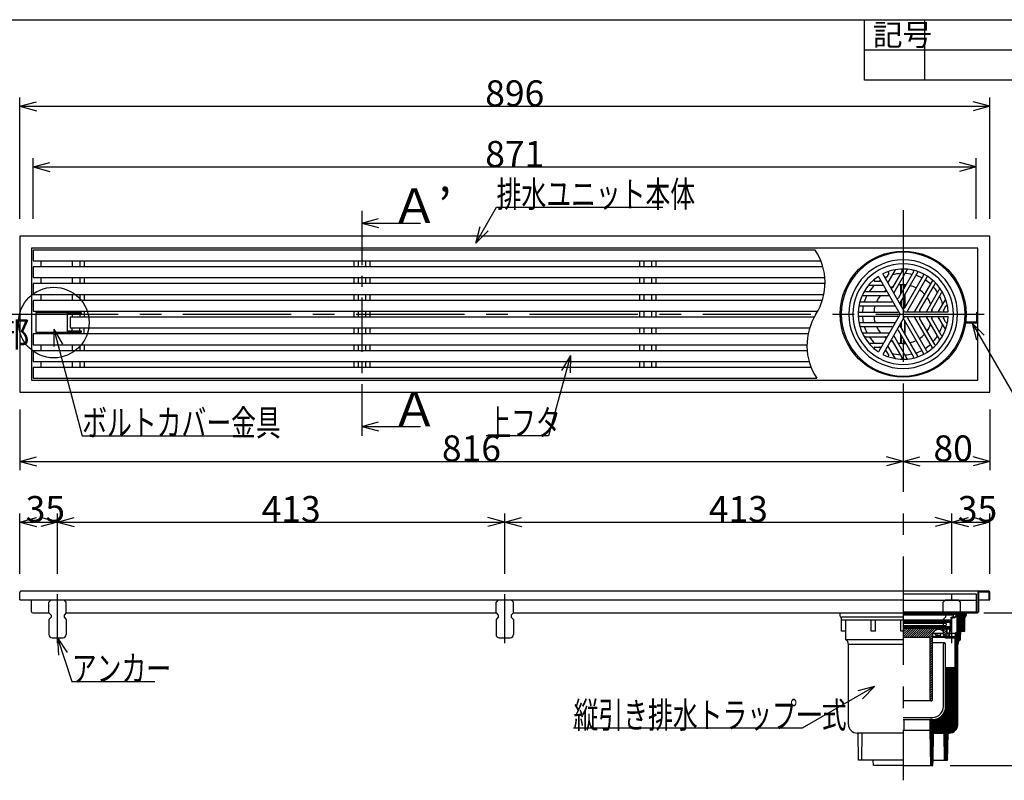
# Model space of a CAD drawing. Extents: x 96 to 2311, y 93 to 1536.
# Drawn here: x 644 to 1553, y 833 to 1536 of the extents above; entities that cross this region are included whole.
import ezdxf

# ---------------------------------------------------------------- set-up
doc = ezdxf.new("R2010")
doc.units = 0
doc.header["$LTSCALE"] = 8
doc.header["$MEASUREMENT"] = 0
for name, pattern in [('CENTER1', [10, 6.25, -1.25, 1.25, -1.25]), ('CENTER2', [20, 12.5, -2.5, 2.5, -2.5]), ('DASHED2', [5, 2.5, -2.5])]:
    doc.linetypes.add(name, pattern=pattern)
for name, color, linetype in [('_0-0_計極細', 7, 'CONTINUOUS'), ('_0-1_計細線', 7, 'CONTINUOUS'), ('_0-5_寸法線', 7, 'CONTINUOUS'), ('_0-7_枠細線', 7, 'CONTINUOUS'), ('_0-8_枠中線', 7, 'CONTINUOUS')]:
    doc.layers.add(name, color=color, linetype=linetype)
doc.styles.get("Standard").update_dxf_attribs({"font": 'txt', "bigfont": 'bigfont.shx'})

msp = doc.modelspace()

# ---------------------------------------------------------------- linework, layer by layer
at = {"layer": '_0-0_計極細', "color": 2, "linetype": 'CENTER1'}
for p, q in [((959.85, 1359.34), (959.85, 1151.62)), ((678.85, 960.2), (678.85, 1005.26)), ((1091.85, 960.2), (1091.85, 1005.26))]:
    msp.add_line(p, q, dxfattribs=at)
at = {"layer": '_0-0_計極細', "color": 2, "linetype": 'CENTER2'}
for p, q in [((1459.85, 1360), (1459.85, 833.39)), ((634.68, 1264), (1550, 1264))]:
    msp.add_line(p, q, dxfattribs=at)
at = {"layer": '_0-0_計極細', "color": 2, "linetype": 'Continuous'}
for p, q in [((663.35, 1313.25), (663.35, 1307.75)), ((692.4, 1313.25), (692.4, 1307.75)), ((699.3, 1313.25), (699.3, 1307.75)), ((703.35, 1313.25), (703.35, 1307.75)), ((952.35, 1313.25), (952.35, 1307.75)), ((956.4, 1313.25), (956.4, 1307.75)), ((963.3, 1313.25), (963.3, 1307.75)), ((967.35, 1313.25), (967.35, 1307.75)), ((1216.35, 1313.25), (1216.35, 1307.75)), ((1220.4, 1313.25), (1220.4, 1307.75)), ((1227.3, 1313.25), (1227.3, 1307.75)), ((1231.35, 1313.25), (1231.35, 1307.75)), ((1446.49, 1301.57), (1444.5, 1298.12)), ((1452.41, 1304.79), (1445.8, 1293.35)), ((1458.96, 1304.1), (1450, 1288.59)), ((1463.64, 1305.18), (1451.3, 1283.82)), ((1469.44, 1303.19), (1455.5, 1279.05)), ((1473.36, 1302.96), (1456.81, 1274.29)), ((663.35, 1297.75), (663.35, 1292.25)), ((692.4, 1297.75), (692.4, 1292.25)), ((699.3, 1297.75), (699.3, 1292.25)), ((703.35, 1297.75), (703.35, 1292.25)), ((952.35, 1297.75), (952.35, 1292.25)), ((956.4, 1297.75), (956.4, 1292.25)), ((963.3, 1297.75), (963.3, 1292.25)), ((967.35, 1297.75), (967.35, 1292.25)), ((1216.35, 1297.75), (1216.35, 1292.25)), ((1220.4, 1297.75), (1220.4, 1292.25)), ((1227.3, 1297.75), (1227.3, 1292.25)), ((1231.35, 1297.75), (1231.35, 1292.25)), ((1434, 1294.36), (1437.98, 1294.36)), ((1478.6, 1299.99), (1461.01, 1269.52)), ((1481.64, 1298.24), (1464.05, 1267.76)), ((1486.83, 1295.18), (1470.28, 1266.51)), ((1489, 1291.9), (1475.06, 1267.76)), ((1425.57, 1284.82), (1443.48, 1284.82)), ((1428.25, 1290.84), (1441.46, 1290.84)), ((1457.84, 1283.1), (1457.84, 1291.02)), ((1458.34, 1283.97), (1458.34, 1291.05)), ((1461.36, 1289.19), (1461.36, 1291.05)), ((1461.86, 1290.05), (1461.86, 1291.02)), ((1461.86, 1270.99), (1461.86, 1283.03)), ((1493.62, 1287.87), (1481.29, 1266.51)), ((1495.02, 1283.28), (1486.07, 1267.76)), ((663.35, 1282.25), (663.35, 1276.75)), ((692.4, 1282.25), (692.4, 1276.75)), ((699.3, 1282.25), (699.3, 1276.75)), ((703.35, 1282.25), (703.35, 1276.75)), ((952.35, 1282.25), (952.35, 1276.75)), ((956.4, 1282.25), (956.4, 1276.75)), ((963.3, 1282.25), (963.3, 1276.75)), ((967.35, 1282.25), (967.35, 1276.75)), ((1216.35, 1282.25), (1216.35, 1276.75)), ((1220.4, 1282.25), (1220.4, 1276.75)), ((1227.3, 1282.25), (1227.3, 1276.75)), ((1231.35, 1282.25), (1231.35, 1276.75)), ((1421.11, 1275.29), (1448.99, 1275.29)), ((1422.3, 1281.31), (1446.96, 1281.31)), ((1457.84, 1271.99), (1457.84, 1276.08)), ((1458.34, 1271.12), (1458.34, 1276.95)), ((1461.36, 1270.12), (1461.36, 1282.16)), ((1498.9, 1277.95), (1492.29, 1266.51)), ((659.85, 1266.15), (668.85, 1266.15)), ((659.85, 1266.15), (659.85, 1265.15)), ((663.35, 1266.75), (663.35, 1266.15)), ((668.85, 1266.15), (668.85, 1265.15)), ((692.4, 1266.75), (692.4, 1265.15)), ((692.4, 1264.15), (692.4, 1261.25)), ((699.3, 1266.75), (699.3, 1265.15)), ((699.3, 1264.15), (699.3, 1261.25)), ((703.35, 1266.75), (703.35, 1261.25)), ((952.35, 1266.75), (952.35, 1261.25)), ((956.4, 1266.75), (956.4, 1261.25)), ((963.3, 1266.75), (963.3, 1261.25)), ((967.35, 1266.75), (967.35, 1261.25)), ((1216.35, 1266.75), (1216.35, 1261.25)), ((1220.4, 1266.75), (1220.4, 1261.25)), ((1227.3, 1266.75), (1227.3, 1261.25)), ((1231.35, 1266.75), (1231.35, 1261.25)), ((1419.3, 1265.76), (1454.49, 1265.76)), ((1419.36, 1271.78), (1452.46, 1271.78)), ((1499.06, 1271.21), (1497.07, 1267.76)), ((1419.3, 1262.24), (1454.49, 1262.24)), ((1419.36, 1256.22), (1452.46, 1256.22)), ((1457.84, 1251.92), (1457.84, 1256.01)), ((1458.34, 1251.05), (1458.34, 1256.88)), ((1478.6, 1228.01), (1461.01, 1258.48)), ((1461.36, 1245.84), (1461.36, 1257.88)), ((1461.86, 1244.97), (1461.86, 1257.01)), ((1481.64, 1229.76), (1464.05, 1260.24)), ((1486.83, 1232.82), (1470.28, 1261.49)), ((1489, 1236.1), (1475.06, 1260.24)), ((1493.62, 1240.13), (1481.29, 1261.49)), ((1495.02, 1244.72), (1486.07, 1260.24)), ((1498.9, 1250.05), (1492.29, 1261.49)), ((1499.06, 1256.79), (1497.07, 1260.24)), ((1518.85, 1255.75), (1518.85, 1256.75)), ((659.85, 1246.35), (659.85, 1247.35)), ((659.85, 1246.35), (668.85, 1246.35)), ((663.35, 1246.35), (663.35, 1245.75)), ((668.85, 1246.35), (668.85, 1247.35)), ((692.4, 1248.35), (692.4, 1251.25)), ((692.4, 1245.75), (692.4, 1247.35)), ((699.3, 1248.35), (699.3, 1251.25)), ((699.3, 1245.75), (699.3, 1247.35)), ((703.35, 1245.75), (703.35, 1251.25)), ((952.35, 1251.25), (952.35, 1245.75)), ((956.4, 1251.25), (956.4, 1245.75)), ((963.3, 1251.25), (963.3, 1245.75)), ((967.35, 1251.25), (967.35, 1245.75)), ((1216.35, 1251.25), (1216.35, 1245.75)), ((1220.4, 1251.25), (1220.4, 1245.75)), ((1227.3, 1251.25), (1227.3, 1245.75)), ((1231.35, 1251.25), (1231.35, 1245.75)), ((1421.11, 1252.71), (1448.99, 1252.71)), ((1422.3, 1246.69), (1446.96, 1246.69)), ((1469.44, 1224.81), (1455.5, 1248.95)), ((1473.36, 1225.04), (1456.81, 1253.71)), ((1425.57, 1243.18), (1443.48, 1243.18)), ((1428.25, 1237.16), (1441.46, 1237.16)), ((1458.96, 1223.9), (1450, 1239.41)), ((1463.64, 1222.82), (1451.3, 1244.18)), ((1457.84, 1236.98), (1457.84, 1244.9)), ((1458.34, 1236.95), (1458.34, 1244.03)), ((1461.36, 1236.95), (1461.36, 1238.81)), ((1461.86, 1236.98), (1461.86, 1237.95)), ((663.35, 1235.75), (663.35, 1230.25)), ((692.4, 1235.75), (692.4, 1230.25)), ((699.3, 1235.75), (699.3, 1230.25)), ((703.35, 1235.75), (703.35, 1230.25)), ((952.35, 1235.75), (952.35, 1230.25)), ((956.4, 1235.75), (956.4, 1230.25)), ((963.3, 1235.75), (963.3, 1230.25)), ((967.35, 1235.75), (967.35, 1230.25)), ((1216.35, 1235.75), (1216.35, 1230.25)), ((1220.4, 1235.75), (1220.4, 1230.25)), ((1227.3, 1235.75), (1227.3, 1230.25)), ((1231.35, 1235.75), (1231.35, 1230.25)), ((1434, 1233.64), (1437.98, 1233.64)), ((1446.49, 1226.43), (1444.5, 1229.88)), ((1452.41, 1223.21), (1445.8, 1234.65)), ((663.35, 1220.25), (663.35, 1214.75)), ((692.4, 1220.25), (692.4, 1214.75)), ((699.3, 1220.25), (699.3, 1214.75)), ((703.35, 1220.25), (703.35, 1214.75)), ((952.35, 1220.25), (952.35, 1214.75)), ((956.4, 1220.25), (956.4, 1214.75)), ((963.3, 1220.25), (963.3, 1214.75)), ((967.35, 1220.25), (967.35, 1214.75)), ((1216.35, 1220.25), (1216.35, 1214.75)), ((1220.4, 1220.25), (1220.4, 1214.75)), ((1227.3, 1220.25), (1227.3, 1214.75)), ((1231.35, 1220.25), (1231.35, 1214.75)), ((1459.85, 987.69), (1516.75, 987.69)), ((1459.85, 986.71), (1509.83, 986.71)), ((1459.85, 986.21), (1505.8, 986.21)), ((1504.15, 981.21), (1504.15, 984.21)), ((1504.15, 984.21), (1506.1, 984.21)), ((1504.15, 971.91), (1504.15, 982.46)), ((1504.85, 971.21), (1504.85, 982.46)), ((1507.09, 984.21), (1505.9, 984.21)), ((1507.09, 983.51), (1505.9, 983.51)), ((1506.3, 984.41), (1506.3, 985.71)), ((1506.35, 984.21), (1506.35, 986.71)), ((1509.83, 986.71), (1516.75, 987.69)), ((1509.83, 986), (1516.75, 986.99)), ((1509.83, 985.7), (1510.18, 986.05)), ((1509.83, 970.69), (1509.83, 986.01)), ((1516.75, 985.3), (1509.83, 984.5)), ((1509.83, 979.34), (1515.67, 985.17)), ((1509.83, 980.61), (1514.23, 985.01)), ((1509.83, 978.06), (1516.75, 984.98)), ((1509.83, 981.88), (1512.79, 984.84)), ((1509.83, 983.15), (1511.35, 984.68)), ((1509.83, 984.43), (1509.91, 984.51)), ((1509.83, 976.79), (1516.75, 983.71)), ((1509.83, 975.52), (1516.75, 982.44)), ((1509.91, 984.51), (1511.66, 986.26)), ((1511.35, 984.68), (1513.15, 986.47)), ((1512.79, 984.84), (1514.63, 986.68)), ((1514.23, 985.01), (1516.11, 986.9)), ((1515.67, 985.17), (1516.75, 986.26)), ((1503.35, 979.81), (1459.85, 979.81)), ((1459.85, 979.61), (1504, 979.61)), ((1459.85, 978.61), (1499.1, 978.61)), ((1459.85, 976.31), (1499.1, 976.31)), ((1459.85, 975.31), (1503.2, 975.31)), ((1503.35, 975.21), (1459.85, 975.21)), ((1500.1, 973.71), (1459.85, 973.71)), ((1459.85, 965.84), (1467.71, 973.71)), ((1459.85, 967.96), (1465.59, 973.71)), ((1459.85, 970.09), (1463.47, 973.71)), ((1459.85, 972.21), (1461.35, 973.71)), ((1460.05, 981.71), (1503.05, 981.71)), ((1460.05, 980.71), (1503.65, 980.71)), ((1461.63, 965.5), (1469.83, 973.71)), ((1463.75, 965.5), (1471.96, 973.71)), ((1465.87, 965.5), (1474.08, 973.71)), ((1467.99, 965.5), (1476.2, 973.71)), ((1470.11, 965.5), (1478.32, 973.71)), ((1472.23, 965.5), (1480.44, 973.71)), ((1474.35, 965.5), (1482.56, 973.71)), ((1476.48, 965.5), (1484.68, 973.71)), ((1478.6, 965.5), (1486.81, 973.71)), ((1480.72, 965.5), (1488.93, 973.71)), ((1482.84, 965.5), (1491.05, 973.71)), ((1492.1, 972.63), (1493.17, 973.71)), ((1494.13, 972.54), (1495.29, 973.71)), ((1495.68, 971.97), (1497.41, 973.71)), ((1496.83, 971), (1499.53, 973.71)), ((1499.1, 978.61), (1499.6, 979.11)), ((1499.6, 978.11), (1499.1, 978.61)), ((1499.1, 976.31), (1499.6, 976.81)), ((1499.6, 975.81), (1499.1, 976.31)), ((1499.6, 979.61), (1499.6, 979.11)), ((1499.6, 978.11), (1499.6, 976.81)), ((1499.6, 975.81), (1499.6, 975.31)), ((1503.35, 973.71), (1500.1, 973.71)), ((1500.1, 969.31), (1500.1, 973.71)), ((1500.1, 973.21), (1504.15, 973.21)), ((1500.6, 969.31), (1500.6, 973.21)), ((1502.85, 967.21), (1502.85, 973.21)), ((1503.05, 980.71), (1503.05, 981.71)), ((1503.2, 978.11), (1504, 979.61)), ((1503.2, 978.11), (1503.2, 975.31)), ((1503.35, 979.81), (1503.35, 980.71)), ((1503.35, 973.71), (1503.35, 975.21)), ((1508.35, 968.95), (1516.75, 977.35)), ((1508.35, 967.67), (1516.75, 976.07)), ((1509.83, 974.24), (1516.75, 981.17)), ((1509.83, 972.97), (1516.75, 979.89)), ((1509.83, 971.7), (1516.75, 978.62)), ((1513.25, 971.3), (1516.75, 974.8)), ((1514.52, 971.3), (1516.75, 973.53)), ((1459.85, 965.5), (1484.85, 965.5)), ((1484.85, 965.39), (1486.9, 967.44)), ((1484.85, 907.71), (1484.85, 965.5)), ((1484.85, 963.27), (1486.85, 965.27)), ((1486.85, 965.2), (1486.85, 966.68)), ((1486.85, 907.71), (1486.85, 966.68)), ((1486.85, 966.3), (1508.35, 966.3)), ((1486.85, 965.5), (1509.83, 965.5)), ((1487.41, 969.21), (1497.35, 969.21)), ((1489.64, 967.51), (1489.64, 969.21)), ((1489.64, 967.51), (1494.64, 967.51)), ((1491.14, 967.51), (1491.14, 969.21)), ((1494.64, 967.51), (1494.64, 969.21)), ((1497.35, 969.4), (1500.1, 972.15)), ((1497.35, 967.28), (1500.1, 970.03)), ((1497.35, 966.31), (1497.35, 969.31)), ((1500.35, 966.31), (1497.35, 966.31)), ((1498.5, 966.31), (1501.5, 969.31)), ((1502.35, 969.31), (1500.1, 969.31)), ((1500.64, 966.33), (1502.33, 968.02)), ((1502.02, 967.21), (1502.85, 967.21)), ((1502.35, 968.31), (1502.35, 969.31)), ((1502.85, 971.91), (1504.15, 971.91)), ((1502.85, 971.21), (1504.85, 971.21)), ((1502.85, 969.21), (1508.35, 969.21)), ((1507.85, 963.36), (1512.85, 968.36)), ((1507.85, 962.08), (1512.85, 967.08)), ((1507.85, 960.81), (1512.85, 965.81)), ((1507.85, 938.42), (1507.85, 965.5)), ((1507.85, 964.63), (1508.72, 965.5)), ((1507.85, 959.54), (1512.85, 964.54)), ((1508.35, 966.4), (1512.85, 970.9)), ((1509.83, 970.69), (1508.35, 969.21)), ((1508.35, 966.3), (1508.35, 969.21)), ((1509.83, 965.5), (1508.35, 966.3)), ((1509.11, 965.89), (1512.85, 969.63)), ((1515.79, 971.3), (1516.75, 972.26)), ((1484.85, 961.15), (1486.85, 963.15)), ((1484.85, 959.02), (1486.85, 961.02)), ((1484.85, 956.9), (1486.85, 958.9)), ((1484.85, 954.78), (1486.85, 956.78)), ((1498.1, 960.3), (1486.85, 960.3)), ((1497.1, 901.5), (1497.1, 959.3)), ((1499.1, 901.5), (1499.1, 959.3)), ((1507.85, 958.27), (1510.97, 961.39)), ((1507.85, 956.99), (1510.38, 959.52)), ((1507.85, 955.72), (1510.35, 958.22)), ((1507.85, 954.45), (1510.35, 956.95)), ((1507.85, 953.17), (1510.35, 955.67)), ((1484.85, 952.66), (1486.85, 954.66)), ((1484.85, 950.54), (1486.85, 952.54)), ((1484.85, 948.42), (1486.85, 950.42)), ((1484.85, 946.3), (1486.85, 948.3)), ((1484.85, 944.17), (1486.85, 946.17)), ((1507.85, 951.9), (1510.35, 954.4)), ((1507.85, 950.63), (1510.35, 953.13)), ((1507.85, 949.36), (1510.35, 951.86)), ((1507.85, 948.08), (1510.35, 950.58)), ((1507.85, 946.81), (1510.35, 949.31)), ((1507.85, 945.54), (1510.35, 948.04)), ((1507.85, 944.26), (1510.35, 946.76)), ((1484.85, 942.05), (1486.85, 944.05)), ((1484.85, 939.93), (1486.85, 941.93)), ((1484.85, 937.81), (1486.85, 939.81)), ((1484.85, 935.69), (1486.85, 937.69)), ((1499.1, 929.15), (1507.85, 937.9)), ((1506.97, 937.43), (1499.1, 937.43)), ((1499.1, 930.42), (1506.11, 937.43)), ((1499.1, 931.7), (1504.83, 937.43)), ((1499.1, 932.97), (1503.56, 937.43)), ((1499.1, 934.24), (1502.29, 937.43)), ((1499.1, 935.51), (1501.01, 937.43)), ((1499.1, 936.79), (1499.74, 937.43)), ((1507.85, 942.99), (1510.35, 945.49)), ((1507.85, 941.72), (1510.35, 944.22)), ((1507.85, 940.45), (1510.35, 942.95)), ((1507.85, 939.17), (1510.35, 941.67)), ((1507.85, 937.9), (1510.35, 940.4)), ((1507.85, 936.63), (1510.35, 939.13)), ((1507.85, 887.5), (1507.85, 938.42)), ((1507.85, 935.35), (1510.35, 937.85)), ((1484.85, 933.57), (1486.85, 935.57)), ((1484.85, 931.45), (1486.85, 933.45)), ((1484.85, 929.33), (1486.85, 931.33)), ((1484.85, 927.2), (1486.85, 929.2)), ((1499.1, 927.88), (1507.85, 936.63)), ((1499.1, 926.6), (1507.85, 935.35)), ((1499.1, 925.33), (1507.85, 934.08)), ((1499.1, 924.06), (1507.85, 932.81)), ((1499.1, 922.79), (1507.85, 931.54)), ((1499.1, 921.51), (1507.85, 930.26)), ((1499.1, 920.24), (1507.85, 928.99)), ((1499.1, 901.5), (1499.1, 928.5)), ((1499.1, 918.97), (1507.85, 927.72)), ((1507.85, 934.08), (1510.35, 936.58)), ((1507.85, 932.81), (1510.35, 935.31)), ((1507.85, 931.54), (1510.35, 934.04)), ((1507.85, 930.26), (1510.35, 932.76)), ((1507.85, 928.99), (1510.35, 931.49)), ((1507.85, 927.72), (1510.35, 930.22)), ((1507.85, 926.45), (1510.35, 928.95)), ((1507.85, 925.17), (1510.35, 927.67)), ((1484.85, 925.08), (1486.85, 927.08)), ((1484.85, 922.96), (1486.85, 924.96)), ((1484.85, 920.84), (1486.85, 922.84)), ((1484.85, 918.72), (1486.85, 920.72)), ((1484.85, 916.6), (1486.85, 918.6)), ((1499.1, 917.7), (1507.85, 926.45)), ((1499.1, 916.42), (1507.85, 925.17)), ((1499.1, 915.15), (1507.85, 923.9)), ((1499.1, 913.88), (1507.85, 922.63)), ((1499.1, 912.6), (1507.85, 921.35)), ((1499.1, 911.33), (1507.85, 920.08)), ((1499.1, 910.06), (1507.85, 918.81)), ((1507.85, 923.9), (1510.35, 926.4)), ((1507.85, 922.63), (1510.35, 925.13)), ((1507.85, 921.35), (1510.35, 923.85)), ((1507.85, 920.08), (1510.35, 922.58)), ((1507.85, 918.81), (1510.35, 921.31)), ((1507.85, 917.54), (1510.35, 920.04)), ((1507.85, 916.26), (1510.35, 918.76)), ((1484.85, 914.48), (1486.85, 916.48)), ((1484.85, 912.35), (1486.85, 914.35)), ((1484.85, 910.23), (1486.85, 912.23)), ((1484.85, 908.11), (1486.85, 910.11)), ((1499.09, 901.14), (1507.85, 909.9)), ((1499.1, 908.79), (1507.85, 917.54)), ((1499.1, 907.51), (1507.85, 916.26)), ((1499.1, 906.24), (1507.85, 914.99)), ((1499.1, 904.97), (1507.85, 913.72)), ((1499.1, 903.69), (1507.85, 912.44)), ((1499.1, 902.42), (1507.85, 911.17)), ((1507.85, 914.99), (1510.35, 917.49)), ((1507.85, 913.72), (1510.35, 916.22)), ((1507.85, 912.44), (1510.35, 914.94)), ((1507.85, 911.17), (1510.35, 913.67)), ((1507.85, 909.9), (1510.35, 912.4)), ((1507.85, 908.63), (1510.35, 911.13)), ((1507.85, 907.35), (1510.35, 909.85)), ((1485.85, 906.71), (1459.85, 906.71)), ((1484.85, 881.81), (1507.85, 904.81)), ((1484.85, 880.53), (1507.85, 903.53)), ((1485.09, 879.5), (1507.85, 902.26)), ((1485.6, 906.74), (1486.85, 907.99)), ((1486.36, 879.5), (1507.85, 900.99)), ((1497.76, 895.99), (1507.85, 906.08)), ((1498.61, 898.12), (1507.85, 907.35)), ((1498.97, 899.75), (1507.85, 908.63)), ((1507.85, 906.08), (1510.35, 908.58)), ((1507.85, 904.81), (1510.35, 907.31)), ((1507.85, 903.53), (1510.35, 906.03)), ((1507.85, 902.26), (1510.35, 904.76)), ((1507.85, 900.99), (1510.35, 903.49)), ((1507.85, 899.72), (1510.35, 902.22)), ((1507.85, 898.44), (1510.35, 900.94)), ((1459.85, 891.5), (1487.1, 891.5)), ((1487.63, 879.5), (1507.85, 899.72)), ((1488.91, 879.5), (1507.85, 898.44)), ((1490.18, 879.5), (1507.85, 897.17)), ((1491.45, 879.5), (1507.85, 895.9)), ((1492.72, 879.5), (1507.85, 894.63)), ((1494, 879.5), (1507.85, 893.35)), ((1495.27, 879.5), (1507.85, 892.08)), ((1507.85, 897.17), (1510.35, 899.67)), ((1507.85, 895.9), (1510.35, 898.4)), ((1507.85, 894.63), (1510.35, 897.13)), ((1507.85, 893.35), (1510.35, 895.85)), ((1507.85, 892.08), (1510.35, 894.58)), ((1507.85, 890.81), (1510.35, 893.31)), ((1507.85, 889.53), (1510.35, 892.03)), ((1459.85, 889.5), (1460.78, 889.5)), ((1460.78, 889.5), (1487.1, 889.5)), ((1460.85, 880), (1460.78, 889.49)), ((1484.85, 883.08), (1492.61, 890.84)), ((1484.85, 884.35), (1490.48, 889.99)), ((1484.85, 885.63), (1488.85, 889.63)), ((1484.85, 886.9), (1487.46, 889.51)), ((1484.85, 879.5), (1484.85, 889.5)), ((1487.1, 889.5), (1484.85, 889.5)), ((1484.85, 888.17), (1486.18, 889.5)), ((1484.85, 889.44), (1484.9, 889.5)), ((1496.54, 879.5), (1507.85, 890.81)), ((1497.81, 879.5), (1507.85, 889.53)), ((1499.09, 879.5), (1507.85, 888.26)), ((1500.38, 879.52), (1507.83, 886.97)), ((1501.68, 877), (1510.35, 885.67)), ((1501.9, 879.77), (1507.58, 885.45)), ((1502.98, 877.02), (1510.32, 884.37)), ((1504.18, 880.77), (1506.58, 883.17)), ((1504.53, 877.3), (1510.05, 882.82)), ((1506.58, 883.17), (1510.35, 886.94)), ((1507.58, 885.45), (1510.35, 888.22)), ((1507.83, 886.97), (1510.35, 889.49)), ((1507.85, 888.26), (1510.35, 890.76)), ((1421.6, 852), (1421.85, 877)), ((1484.85, 879.5), (1459.85, 879.5)), ((1484.85, 879.4), (1484.85, 879.5)), ((1485.35, 847), (1484.85, 879.5)), ((1499.85, 879.5), (1484.85, 879.5)), ((1484.85, 879.27), (1485.09, 879.5)), ((1484.87, 878.01), (1486.36, 879.5)), ((1484.89, 876.76), (1487.63, 879.5)), ((1484.91, 875.51), (1488.91, 879.5)), ((1484.93, 874.25), (1490.18, 879.5)), ((1484.95, 873), (1487.83, 875.88)), ((1484.97, 871.74), (1487.81, 874.59)), ((1484.99, 870.49), (1487.79, 873.29)), ((1487.43, 852), (1487.85, 877)), ((1487.85, 877), (1497.85, 877)), ((1488.95, 877), (1491.45, 879.5)), ((1490.22, 877), (1492.72, 879.5)), ((1491.5, 877), (1494, 879.5)), ((1492.77, 877), (1495.27, 879.5)), ((1494.04, 877), (1496.54, 879.5)), ((1495.31, 877), (1497.81, 879.5)), ((1496.59, 877), (1499.09, 879.5)), ((1497.85, 876.99), (1500.38, 879.52)), ((1498.1, 852), (1497.85, 877)), ((1497.86, 875.73), (1501.9, 879.77)), ((1497.87, 874.47), (1504.18, 880.77)), ((1497.89, 873.21), (1501.34, 876.66)), ((1497.9, 871.95), (1501.32, 875.37)), ((1497.91, 870.69), (1501.3, 874.08)), ((1506.96, 878.46), (1508.89, 880.39)), ((1485.01, 869.24), (1487.77, 872)), ((1485.03, 867.98), (1487.74, 870.7)), ((1485.05, 866.73), (1487.72, 869.41)), ((1485.06, 865.48), (1487.7, 868.11)), ((1485.08, 864.22), (1487.68, 866.82)), ((1485.1, 862.97), (1487.66, 865.52)), ((1485.12, 861.72), (1487.64, 864.23)), ((1497.92, 869.43), (1501.28, 872.78)), ((1497.94, 868.17), (1501.26, 871.49)), ((1497.95, 866.91), (1501.24, 870.2)), ((1497.96, 865.65), (1501.22, 868.9)), ((1497.98, 864.39), (1501.2, 867.61)), ((1497.99, 863.13), (1501.18, 866.32)), ((1498, 861.87), (1501.16, 865.02)), ((1485.14, 860.46), (1487.61, 862.94)), ((1485.16, 859.21), (1487.59, 861.64)), ((1485.18, 857.96), (1487.57, 860.35)), ((1485.2, 856.7), (1487.55, 859.05)), ((1485.22, 855.45), (1487.53, 857.76)), ((1485.24, 854.2), (1487.51, 856.46)), ((1485.26, 852.94), (1487.49, 855.17)), ((1498.01, 860.61), (1501.14, 863.73)), ((1498.03, 859.35), (1501.12, 862.44)), ((1498.04, 858.09), (1501.1, 861.14)), ((1498.05, 856.83), (1501.07, 859.85)), ((1498.06, 855.57), (1501.05, 858.56)), ((1498.08, 854.31), (1501.03, 857.26)), ((1498.09, 853.05), (1501.01, 855.97)), ((1485.28, 851.69), (1487.46, 853.88)), ((1485.3, 850.44), (1487.44, 852.58)), ((1485.32, 849.18), (1487.42, 851.29)), ((1485.33, 847.93), (1487.4, 849.99)), ((1485.68, 847), (1487.38, 848.7)), ((1486.95, 847), (1487.36, 847.4)), ((1498.32, 852), (1500.99, 854.68)), ((1499.59, 852), (1500.97, 853.38)), ((1500.86, 852), (1500.95, 852.09))]:
    msp.add_line(p, q, dxfattribs=at)
at = {"layer": '_0-0_計極細', "color": 2, "linetype": 'DASHED2'}
msp.add_line((1504.85, 960.2), (1504.85, 1005.26), dxfattribs=at)
at = {"layer": '_0-0_計極細', "color": 2, "linetype": 'Continuous'}
for centre, radius, start, end in [((1333.43, 1293), 54.31, 327.72738, 33.84606), ((1459.85, 1264), 50.15, 90, 270), ((1459.85, 1264), 50.15, 270, 90), ((1445.62, 1302.07), 1, 330, 110.49823), ((1459.85, 1264), 37.63, 93.596, 105.50678), ((1452.84, 1304.54), 0.502, 99.81001, 150), ((1458.09, 1304.6), 1, 330, 92.48216), ((1459.85, 1264), 37.63, 77.4576, 87.38711), ((1459.85, 1264), 37.63, 77.4576, 87.38711), ((1464.07, 1304.93), 0.502, 84.11294, 150), ((1468.57, 1303.69), 1, 330, 77.60597), ((1473.8, 1302.71), 0.502, 70.18513, 150), ((1477.73, 1300.49), 1, 330, 63.89345), ((1434, 1295.36), 1, 129.50177, 270), ((1459.85, 1264), 37.63, 123.68035, 126.22848), ((1437.98, 1295.36), 1, 270, 30), ((1443.63, 1298.62), 1, 210, 330), ((1459.85, 1264), 37.63, 113.77152, 116.31965), ((1446.23, 1293.1), 0.502, 150, 210), ((1459.85, 1264), 37.63, 62.67477, 71.92708), ((1459.85, 1264), 37.63, 48.07292, 57.32523), ((1482.51, 1297.74), 1, 56.10655, 150), ((1486.4, 1295.43), 0.502, 330, 49.81487), ((1489.86, 1291.4), 1, 42.39403, 150), ((1425.57, 1285.83), 1, 147.51784, 270), ((1428.25, 1290.34), 0.502, 90, 140.18999), ((1459.85, 1264), 37.63, 134.49322, 146.404), ((1441.46, 1290.34), 0.502, 30, 90), ((1459.85, 1264), 27.09, 124.78019, 129.77896), ((1443.48, 1285.83), 1, 270, 30), ((1449.13, 1289.09), 1, 210, 330), ((1459.85, 1264), 27.09, 110.22104, 115.21981), ((1451.74, 1283.57), 0.502, 150, 210), ((1459.85, 1264), 27.09, 84.62432, 99.70902), ((1459.85, 1264), 27.09, 84.62432, 90), ((1459.85, 1264), 27.09, 63.71622, 76.68065), ((1459.85, 1264), 27.09, 43.31935, 56.28378), ((1459.85, 1264), 37.63, 32.61289, 42.5424), ((1493.18, 1288.12), 0.502, 330, 35.88706), ((1495.89, 1282.78), 1, 27.51784, 150), ((1421.11, 1276.29), 1, 162.39403, 270), ((1422.3, 1280.81), 0.502, 90, 155.88706), ((1459.85, 1264), 37.63, 152.61289, 162.5424), ((1459.85, 1264), 27.09, 140.29098, 155.37568), ((1446.96, 1280.81), 0.502, 30, 90), ((1448.99, 1276.29), 1, 270, 30), ((1454.64, 1279.55), 1, 210, 330), ((1457.24, 1274.03), 0.502, 150, 210), ((1459.85, 1264), 27.09, 20.29098, 35.37568), ((1459.85, 1264), 37.63, 14.49322, 26.40401), ((1419.3, 1266.76), 1, 176.10043, 269.99386), ((1419.35, 1271.28), 0.502, 89.99378, 169.80868), ((1459.85, 1264), 37.63, 168.07292, 177.32523), ((1459.85, 1264), 27.09, 163.31935, 176.28378), ((1452.46, 1271.28), 0.502, 30, 90), ((1454.49, 1266.76), 1, 270, 30), ((1460.14, 1270.02), 1, 210, 330), ((1460.14, 1270.02), 1, 253.22135, 330), ((1464.92, 1267.26), 1, 150, 270), ((1469.84, 1266.76), 0.502, 270, 330), ((1475.93, 1267.26), 1, 150, 270), ((1480.85, 1266.76), 0.502, 270, 330), ((1486.94, 1267.26), 1, 150, 270), ((1459.85, 1264), 27.09, 4.78019, 9.77896), ((1491.86, 1266.76), 0.502, 270, 330), ((1497.94, 1267.26), 1, 150, 270), ((1459.85, 1264), 37.63, 3.68035, 6.22848), ((1499.93, 1270.71), 1, 9.50177, 150), ((1425.27, 1235), 54.31, 147.72738, 213.84606), ((1419.3, 1261.24), 1, 90, 183.89345), ((1419.35, 1256.73), 0.502, 190.17883, 269.99383), ((1459.85, 1264), 37.63, 182.67477, 191.92708), ((1459.85, 1264), 27.09, 183.71622, 196.68065), ((1452.46, 1256.72), 0.502, 270, 330), ((1454.49, 1261.24), 1, 330, 90), ((1460.14, 1257.98), 1, 30, 150), ((1460.14, 1257.98), 1, 30, 106.77865), ((1464.92, 1260.74), 1, 90, 210), ((1469.84, 1261.24), 0.502, 30, 90), ((1475.93, 1260.74), 1, 90, 210), ((1480.85, 1261.24), 0.502, 30, 90), ((1486.94, 1260.74), 1, 90, 210), ((1459.85, 1264), 27.09, 350.22104, 355.21981), ((1491.86, 1261.24), 0.502, 30, 90), ((1497.94, 1260.74), 1, 90, 210), ((1459.85, 1264), 37.63, 353.77152, 356.31965), ((1499.93, 1257.29), 1, 210, 350.49823), ((1421.11, 1251.71), 1, 90, 197.60597), ((1422.3, 1247.19), 0.502, 204.11294, 270), ((1459.85, 1264), 37.63, 197.4576, 207.38711), ((1459.85, 1264), 27.09, 204.62432, 219.70902), ((1446.96, 1247.19), 0.502, 270, 330), ((1448.99, 1251.71), 1, 330, 90), ((1454.64, 1248.45), 1, 30, 150), ((1457.24, 1253.97), 0.502, 150, 210), ((1459.85, 1264), 27.09, 324.62432, 339.70902), ((1459.85, 1264), 37.63, 333.59599, 345.50678), ((1425.57, 1242.17), 1, 90, 212.48216), ((1459.85, 1264), 37.63, 213.59599, 225.50678), ((1441.46, 1237.66), 0.502, 270, 330), ((1459.85, 1264), 27.09, 230.22104, 235.21981), ((1443.48, 1242.17), 1, 330, 90), ((1449.13, 1238.91), 1, 30, 150), ((1459.85, 1264), 27.09, 244.78019, 249.77896), ((1451.74, 1244.43), 0.502, 150, 210), ((1459.85, 1264), 27.09, 260.29098, 275.37568), ((1459.85, 1264), 27.09, 283.31935, 296.28378), ((1459.85, 1264), 27.09, 303.71622, 316.68065), ((1459.85, 1264), 37.63, 317.4576, 327.38711), ((1493.18, 1239.88), 0.502, 324.11294, 30), ((1495.89, 1245.22), 1, 210, 332.48216), ((1434, 1232.64), 1, 90, 230.49823), ((1459.85, 1264), 37.63, 233.77152, 236.31965), ((1437.98, 1232.64), 1, 330, 90), ((1443.63, 1229.38), 1, 30, 150), ((1459.85, 1264), 37.63, 243.68035, 246.22848), ((1446.23, 1234.9), 0.502, 149.99998, 210.00002), ((1459.85, 1264), 37.63, 288.07292, 297.32523), ((1477.73, 1227.51), 1, 296.10655, 30), ((1459.85, 1264), 37.63, 302.67477, 311.92708), ((1482.51, 1230.26), 1, 210, 303.89345), ((1486.4, 1232.57), 0.502, 310.18513, 30), ((1489.86, 1236.6), 1, 210, 317.60597), ((1445.62, 1225.93), 1, 249.50177, 30), ((1459.85, 1264), 37.63, 254.49322, 266.404), ((1452.84, 1223.46), 0.502, 210, 260.18999), ((1458.09, 1223.4), 1, 267.51784, 30), ((1459.85, 1264), 37.63, 272.61289, 282.5424), ((1464.07, 1223.07), 0.502, 210, 275.88706), ((1468.57, 1224.31), 1, 282.39403, 30), ((1473.8, 1225.29), 0.502, 210, 289.81487), ((1505.9, 982.46), 1.75, 90, 180), ((1505.9, 982.46), 1.05, 90, 180), ((1505.8, 985.71), 0.5, 24.05455, 90), ((1506.1, 984.41), 0.2, 270, 360), ((1505.8, 985.71), 0.5, 0, 24.05455), ((1507.09, 985.21), 1, 270, 356.64911), ((1507.09, 985.21), 1.7, 270, 356.64911), ((1509.83, 984.96), 1.75, 90, 175.84901), ((1509.83, 984.96), 1.05, 90, 175.84901), ((1503.65, 981.21), 0.5, 270, 360), ((1492.85, 966.68), 6, 55.16629, 180), ((1494.35, 969.31), 3, 0, 50.0295), ((1500.35, 968.31), 2, 270, 360), ((1498.1, 959.3), 1, 90, 180), ((1498.1, 959.3), 1, 0, 90), ((1506.85, 938.42), 1, 277.18076, 360), ((1485.85, 907.71), 1, 180, 270.00046), ((1485.85, 907.71), 1, 269.99954, 360), ((1487.1, 901.5), 10, 270, 360), ((1487.1, 901.5), 12, 270, 360), ((1499.85, 887.5), 8, 270, 360), ((1461.35, 880), 0.5, 180.39514, 270)]:
    msp.add_arc(centre, radius, start, end, dxfattribs=at)
at = {"layer": '_0-1_計細線', "color": 3, "linetype": 'Continuous'}
for p, q in [((643.85, 1336), (643.85, 1192)), ((1539.85, 1336), (643.85, 1336)), ((1539.85, 1192), (1539.85, 1336)), ((654.85, 1325), (654.85, 1203)), ((1528.85, 1325), (654.85, 1325)), ((656.35, 1323.25), (656.35, 1313.25)), ((1378.54, 1323.25), (656.35, 1323.25)), ((1528.85, 1203), (1528.85, 1325)), ((656.35, 1313.25), (1383.82, 1313.25)), ((656.35, 1307.75), (656.35, 1297.75)), ((1385.7, 1307.75), (656.35, 1307.75)), ((1461.15, 1266.26), (1441.01, 1301.14)), ((656.35, 1297.75), (1387.53, 1297.75)), ((656.35, 1292.25), (656.35, 1282.25)), ((1387.73, 1292.25), (656.35, 1292.25)), ((1457.24, 1264), (1437.1, 1298.88)), ((656.35, 1282.25), (1386.66, 1282.25)), ((656.35, 1276.75), (656.35, 1266.75)), ((1385.25, 1276.75), (656.35, 1276.75)), ((656.35, 1266.75), (1380.97, 1266.75)), ((700.85, 1265.15), (658.85, 1265.15)), ((658.85, 1265.15), (658.85, 1247.35)), ((688.05, 1247.35), (688.05, 1265.15)), ((688.05, 1264.15), (700.85, 1264.15)), ((700.85, 1264.15), (700.85, 1265.15)), ((1461.15, 1266.26), (1459.85, 1268.52)), ((1461.15, 1266.26), (1463.76, 1266.26)), ((1461.15, 1266.26), (1501.43, 1266.26)), ((1527.85, 1265.75), (1528.85, 1265.75)), ((1527.85, 1256.75), (1527.85, 1265.75)), ((690.35, 1261.25), (690.35, 1251.25)), ((1377.72, 1261.25), (690.35, 1261.25)), ((1457.24, 1264), (1437.1, 1229.12)), ((1461.15, 1261.74), (1441.01, 1226.86)), ((1461.15, 1261.74), (1501.43, 1261.74)), ((1516.85, 1255.75), (1516.85, 1256.75)), ((1516.85, 1256.75), (1527.85, 1256.75)), ((1527.85, 1255.75), (1516.85, 1255.75)), ((658.85, 1247.35), (700.85, 1247.35)), ((700.85, 1248.35), (688.05, 1248.35)), ((690.35, 1251.25), (1373.45, 1251.25)), ((700.85, 1247.35), (700.85, 1248.35)), ((656.35, 1245.75), (656.35, 1235.75)), ((1372.03, 1245.75), (656.35, 1245.75)), ((656.35, 1235.75), (1370.96, 1235.75)), ((656.35, 1230.25), (656.35, 1220.25)), ((1371.17, 1230.25), (656.35, 1230.25)), ((656.35, 1220.25), (1373, 1220.25)), ((656.35, 1214.75), (656.35, 1204.75)), ((1374.87, 1214.75), (656.35, 1214.75)), ((654.85, 1203), (1528.85, 1203)), ((656.35, 1204.75), (1380.16, 1204.75)), ((643.85, 1192), (1539.85, 1192)), ((643.85, 1000), (643.85, 1007)), ((1529.35, 1008), (644.85, 1008)), ((1459.85, 1005.7), (1527.35, 1005.7)), ((1527.35, 1005.7), (1527.35, 989)), ((1528.85, 1007), (1528.85, 988.7)), ((1538.85, 1008), (1529.35, 1008)), ((1529.55, 1007.3), (1529.55, 1000)), ((1539.15, 1007.3), (1529.55, 1007.3)), ((1539.15, 1000), (1539.15, 1007.3)), ((1539.85, 1000), (1539.85, 1007)), ((643.85, 1000), (1459.85, 1000)), ((654.85, 989), (654.85, 1000)), ((672.85, 999.99), (670.85, 997.99)), ((670.85, 987.99), (670.85, 997.99)), ((672.85, 999.99), (684.85, 999.99)), ((686.85, 997.99), (684.85, 999.99)), ((686.85, 987.99), (686.85, 997.99)), ((1085.85, 999.99), (1083.85, 997.99)), ((1083.85, 987.99), (1083.85, 997.99)), ((1085.85, 999.99), (1097.85, 999.99)), ((1099.85, 997.99), (1097.85, 999.99)), ((1099.85, 987.99), (1099.85, 997.99)), ((1459.85, 999.7), (1527.35, 999.7)), ((1529.55, 1000), (1529.55, 989)), ((1529.55, 1000), (1539.15, 1000)), ((1539.15, 1000), (1539.85, 1000)), ((655.85, 988), (670.85, 988)), ((670.85, 987.99), (672.85, 985.99)), ((672.85, 983.99), (670.85, 981.99)), ((672.85, 985.99), (672.85, 983.99)), ((686.85, 987.99), (684.85, 985.99)), ((684.85, 985.99), (684.85, 983.99)), ((684.85, 983.99), (686.85, 981.99)), ((686.85, 988), (1083.85, 988)), ((1083.85, 987.99), (1085.85, 985.99)), ((1085.85, 983.99), (1083.85, 981.99)), ((1085.85, 985.99), (1085.85, 983.99)), ((1099.85, 987.99), (1097.85, 985.99)), ((1097.85, 985.99), (1097.85, 983.99)), ((1097.85, 983.99), (1099.85, 981.99)), ((1099.85, 988), (1459.85, 988)), ((1401.35, 987.5), (1401.35, 985.5)), ((1402.85, 984), (1402.95, 984)), ((1402.95, 971.3), (1402.95, 984.5)), ((1402.95, 984.5), (1459.85, 984.5)), ((1403.35, 984.5), (1408.85, 984.5)), ((1404.11, 984.5), (1459.85, 984.5)), ((1459.85, 989), (1527.35, 989)), ((1516.75, 971.86), (1516.75, 987.68)), ((1517.35, 987.2), (1517.35, 985.5)), ((1518.05, 987.2), (1518.05, 985.5)), ((1518.85, 988.7), (1528.85, 988.7)), ((1518.85, 988), (1528.55, 988)), ((670.85, 981.99), (670.85, 967.99)), ((686.85, 981.99), (686.85, 967.99)), ((1083.85, 981.99), (1083.85, 967.99)), ((1099.85, 981.99), (1099.85, 967.99)), ((1459.85, 981.3), (1402.95, 981.3)), ((1406.85, 963.3), (1406.85, 981.3)), ((1430.35, 971.3), (1430.35, 981.3)), ((1434.35, 971.3), (1434.35, 981.3)), ((1457.85, 971.3), (1457.85, 981.3)), ((673.85, 964.99), (683.85, 964.99)), ((1086.85, 964.99), (1096.85, 964.99)), ((1406.85, 971.3), (1402.95, 971.3)), ((1434.35, 971.3), (1430.35, 971.3)), ((1459.85, 971.3), (1457.85, 971.3)), ((1512.85, 971.3), (1516.75, 971.3)), ((1512.85, 963.3), (1512.85, 971.3)), ((1516.75, 971.3), (1516.75, 971.86)), ((1459.85, 963.3), (1406.85, 963.3)), ((1459.85, 958.97), (1409.35, 958.97)), ((1409.35, 885), (1409.35, 958.97)), ((1510.35, 885), (1510.35, 958.97)), ((1459.85, 877), (1417.35, 877)), ((1418.75, 852), (1418.35, 877)), ((1500.95, 852), (1501.35, 877)), ((1501.35, 877), (1502.35, 877)), ((1459.85, 852), (1418.75, 852)), ((1432.35, 847), (1432.27, 852)), ((1435.29, 847), (1432.35, 847)), ((1459.85, 847), (1435.29, 847)), ((1459.85, 847), (1484.41, 847)), ((1484.41, 847), (1487.35, 847)), ((1487.35, 847), (1487.43, 852)), ((1487.43, 852), (1500.95, 852))]:
    msp.add_line(p, q, dxfattribs=at)
at = {"layer": '_0-1_計細線', "color": 3, "linetype": 'DASHED2'}
for p, q in [((1498.85, 999.99), (1496.85, 997.99)), ((1496.85, 987.99), (1496.85, 997.99)), ((1498.85, 999.99), (1510.85, 999.99)), ((1512.85, 997.99), (1510.85, 999.99)), ((1512.85, 987.99), (1512.85, 997.99)), ((1496.85, 987.99), (1498.85, 985.99)), ((1498.85, 983.99), (1496.85, 981.99)), ((1498.85, 985.99), (1498.85, 983.99)), ((1512.85, 987.99), (1510.85, 985.99)), ((1510.85, 985.99), (1510.85, 983.99)), ((1510.85, 983.99), (1512.85, 981.99)), ((1496.85, 981.99), (1496.85, 967.99)), ((1512.85, 981.99), (1512.85, 967.99)), ((1499.85, 964.99), (1509.85, 964.99))]:
    msp.add_line(p, q, dxfattribs=at)
at = {"layer": '_0-1_計細線', "color": 3, "linetype": 'Continuous'}
msp.add_circle((1459.85, 1264), 58.2, dxfattribs=at)
for centre, radius, start, end in [((1459.85, 1264), 57.2, 90, 270), ((1459.85, 1264), 57.2, 270, 90), ((1459.85, 1264), 46.41, 90, 270), ((1459.85, 1264), 46.41, 270, 90), ((1459.85, 1264), 41.64, 90, 116.89208), ((1459.85, 1264), 41.64, 3.10792, 90), ((1459.85, 1264), 41.64, 123.10792, 236.89208), ((1498.46, 1278.2), 0.502, 330, 20.18999), ((1459.85, 1264), 41.64, 270, 356.89208), ((1527.85, 1256.75), 1, 270, 360), ((1498.46, 1249.8), 0.502, 339.81001, 30), ((1428.25, 1237.66), 0.502, 219.81001, 270), ((1459.85, 1264), 41.64, 243.10792, 270), ((644.85, 1007), 1, 90, 180), ((1529.85, 1007), 1, 90, 180), ((1538.85, 1007), 1, 0, 90), ((655.85, 989), 1, 180, 270), ((1400.85, 987.5), 0.5, 0, 90), ((1402.85, 985.5), 1.5, 180, 270), ((1516.55, 985.5), 0.8, 284.47751, 360), ((1516.55, 985.5), 1.5, 277.66226, 360), ((1518.85, 987.2), 1.5, 90, 180), ((1518.85, 987.2), 0.8, 90, 180), ((1528.55, 989), 1, 270, 360), ((673.85, 967.99), 3, 180, 270), ((683.85, 967.99), 3, 270, 360), ((1086.85, 967.99), 3, 180, 270), ((1096.85, 967.99), 3, 270, 360), ((1404.35, 958.97), 5, 0, 60), ((1515.35, 958.97), 5, 120, 180), ((1417.35, 885), 8, 180, 270), ((1502.35, 885), 8, 270, 360)]:
    msp.add_arc(centre, radius, start, end, dxfattribs=at)
at = {"layer": '_0-1_計細線', "color": 3, "linetype": 'DASHED2'}
for centre, start, end in [((1499.85, 967.99), 180, 270), ((1509.85, 967.99), 270, 360)]:
    msp.add_arc(centre, 3, start, end, dxfattribs=at)
at = {"layer": '_0-5_寸法線', "color": 7, "linetype": 'Continuous'}
for p, q in [((643.85, 1352), (643.85, 1464)), ((643.85, 1456), (659.3, 1460.14)), ((643.85, 1456), (659.3, 1451.86)), ((643.85, 1456), (1539.85, 1456)), ((1539.85, 1456), (1524.39, 1460.14)), ((1539.85, 1456), (1524.39, 1451.86)), ((1539.85, 1352), (1539.85, 1464)), ((656.35, 1352), (656.35, 1408)), ((656.35, 1400), (671.8, 1404.14)), ((1527.35, 1400), (1511.89, 1404.14)), ((1527.35, 1352), (1527.35, 1408)), ((656.35, 1400), (671.8, 1395.86)), ((656.35, 1400), (1527.35, 1400)), ((1527.35, 1400), (1511.89, 1395.86)), ((1065.14, 1329.58), (1084.36, 1362.87)), ((1084.36, 1362.87), (1237.96, 1362.87)), ((959.85, 1348.13), (975.3, 1352.27)), ((959.85, 1348.13), (975.3, 1343.99)), ((959.85, 1348.13), (1013.6, 1348.13)), ((1013.6, 1348.13), (1013.6, 1347.75)), ((1065.14, 1329.58), (1069.28, 1345.04)), ((1065.14, 1329.58), (1076.45, 1340.9)), ((1523.5, 1255.75), (1534.82, 1244.44)), ((1523.5, 1255.75), (1527.65, 1240.3)), ((1523.5, 1255.75), (1583.58, 1151.7)), ((675.25, 1250.07), (683.25, 1236.21)), ((675.25, 1250.07), (675.25, 1234.07)), ((675.25, 1250.07), (701.61, 1151.7)), ((1152.46, 1225.91), (1132.4, 1151.7)), ((1152.46, 1225.91), (1144.43, 1212.07)), ((1152.46, 1225.91), (1152.43, 1209.91)), ((643.85, 1176), (643.85, 1120)), ((1459.85, 1176), (1459.85, 1120)), ((1539.85, 1176), (1539.85, 1120)), ((959.85, 1160.36), (975.3, 1164.5)), ((959.85, 1160.36), (975.3, 1156.22)), ((959.85, 1160.36), (1013.6, 1160.36)), ((1013.6, 1160.36), (1013.6, 1159.98)), ((701.61, 1151.7), (855.21, 1151.7)), ((1132.4, 1151.7), (1074.8, 1151.7)), ((643.85, 1128), (659.3, 1132.14)), ((643.85, 1128), (659.3, 1123.86)), ((643.85, 1128), (1459.85, 1128)), ((1459.85, 1128), (1444.39, 1132.14)), ((1459.85, 1128), (1444.39, 1123.86)), ((1459.85, 1128), (1475.3, 1132.14)), ((1459.85, 1128), (1475.3, 1123.86)), ((1459.85, 1128), (1539.85, 1128)), ((1539.85, 1128), (1524.39, 1132.14)), ((1539.85, 1128), (1524.39, 1123.86)), ((643.85, 1024), (643.85, 1080)), ((643.85, 1072), (659.3, 1076.14)), ((678.85, 1072), (663.39, 1076.14)), ((678.85, 1024), (678.85, 1080)), ((678.85, 1072), (694.3, 1076.14)), ((1091.85, 1072), (1076.39, 1076.14)), ((1091.85, 1024), (1091.85, 1080)), ((1091.85, 1072), (1107.3, 1076.14)), ((1504.85, 1072), (1489.39, 1076.14)), ((1504.85, 1024), (1504.85, 1080)), ((1504.85, 1072), (1520.3, 1076.14)), ((1539.85, 1072), (1524.39, 1076.14)), ((1539.85, 1024), (1539.85, 1080)), ((643.85, 1072), (659.3, 1067.86)), ((643.85, 1072), (678.85, 1072)), ((678.85, 1072), (663.39, 1067.86)), ((678.85, 1072), (694.3, 1067.86)), ((678.85, 1072), (1091.85, 1072)), ((1091.85, 1072), (1076.39, 1067.86)), ((1091.85, 1072), (1107.3, 1067.86)), ((1091.85, 1072), (1504.85, 1072)), ((1504.85, 1072), (1489.39, 1067.86)), ((1504.85, 1072), (1520.3, 1067.86)), ((1504.85, 1072), (1539.85, 1072)), ((1539.85, 1072), (1524.39, 1067.86)), ((1534.35, 988), (1627.85, 988)), ((1534.35, 988), (1627.85, 988)), ((678.85, 964.99), (687.57, 951.58)), ((678.85, 964.99), (679.7, 949.01)), ((678.85, 964.99), (691.99, 924.66)), ((691.99, 924.66), (768.79, 924.66)), ((1433.54, 920.02), (1366.64, 881.71)), ((1433.54, 920.02), (1418.07, 915.94)), ((1433.54, 920.02), (1422.19, 908.75)), ((1366.64, 881.71), (1155.44, 881.71)), ((1503.35, 847), (1627.85, 847)), ((1503.35, 847), (1683.85, 847))]:
    msp.add_line(p, q, dxfattribs=at)
msp.add_circle((675.35, 1256.25), 32.62, dxfattribs=at)
at = {"layer": '_0-7_枠細線', "color": 5, "linetype": 'Continuous'}
for p, q in [((1424, 1480), (1424, 1536)), ((1480, 1480), (1480, 1536)), ((2280, 1508), (1424, 1508)), ((2280, 1480), (1424, 1480))]:
    msp.add_line(p, q, dxfattribs=at)
at = {"layer": '_0-8_枠中線', "color": 5, "linetype": 'Continuous'}
msp.add_line((96, 1536), (2280, 1536), dxfattribs=at)

# ---------------------------------------------------------------- texts
at = {"layer": '_0-5_寸法線', "color": 7}
for s, height, p in [('896', 24, (1073.85, 1456)), ('871', 24, (1073.85, 1400)), ('Ａ’', 32, (986.73, 1348.13)), ('Ｂ部', 24, (587.6, 1233.73)), ('Ａ', 32, (986.73, 1160.36)), ('816', 24, (1033.85, 1128)), ('80', 24, (1487.85, 1128)), ('35', 24, (649.35, 1072)), ('413', 24, (867.35, 1072)), ('413', 24, (1280.35, 1072)), ('35', 24, (1510.35, 1072))]:
    msp.add_text(s, height=height, dxfattribs=at).set_placement(p)
at = {"layer": '_0-5_寸法線', "color": 7, "width": 0.7}
for s, p in [('排水ユニット本体', (1084.36, 1362.87)), ('ボルトカバー金具', (701.61, 1151.7)), ('上フタ', (1074.8, 1151.7)), ('アンカー', (691.99, 924.66))]:
    msp.add_text(s, height=24, dxfattribs=at).set_placement(p)
msp.add_text('縦引き排水トラップ一式', height=24, rotation=360, dxfattribs=at).set_placement((1155.44, 881.71))
at = {"layer": '_0-7_枠細線', "color": 5}
msp.add_text('記号', height=20, dxfattribs=at).set_placement((1432, 1512))

doc.saveas('drawing.dxf')
